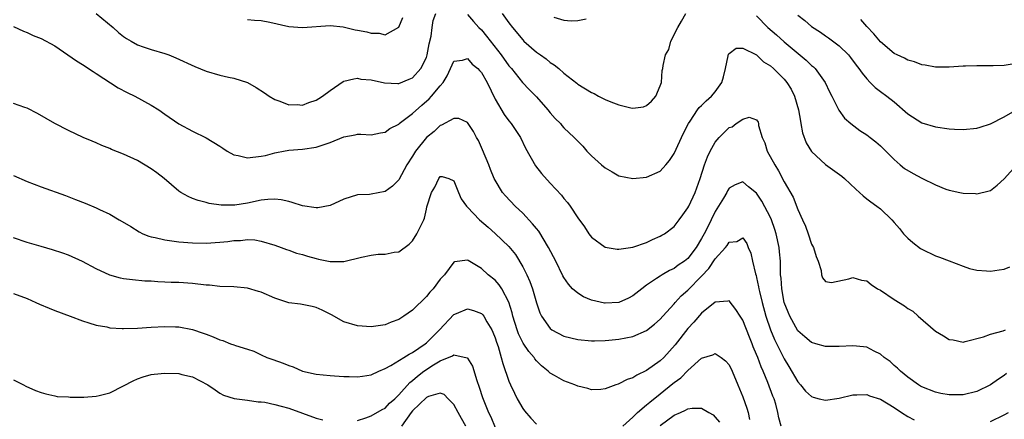
# Model space of a CAD drawing. Units: inches. Extents: x 2604000 to 2607000, y 1524000 to 1527000.
# Drawn here: x 2604092 to 2604235, y 1525028 to 1525086 of the extents above; entities that cross this region are included whole.
import ezdxf

# ---------------------------------------------------------------- set-up
doc = ezdxf.new("R2010")
doc.units = ezdxf.units.IN
doc.header["$MEASUREMENT"] = 0
doc.layers.add('LD26041524_2ft', color=62, linetype='Continuous')

msp = doc.modelspace()

# ---------------------------------------------------------------- linework, layer by layer
at = {"layer": 'LD26041524_2ft'}
for points, elevation in [([(2604103, 1525087.03), (2604105.46, 1525085), (2604106.27, 1525084.27), (2604107, 1525083.67), (2604107.4, 1525083.4), (2604108.09, 1525083), (2604109, 1525082.44), (2604109.82, 1525082.18), (2604111, 1525081.76), (2604113, 1525081.21), (2604113.56, 1525081), (2604114.59, 1525080.59), (2604117.33, 1525079.33), (2604119, 1525078.65), (2604121, 1525078.06), (2604122.26, 1525077.74), (2604123, 1525077.61), (2604124.99, 1525076.99), (2604126.28, 1525076.28), (2604127.47, 1525075.47), (2604128.13, 1525075), (2604129, 1525074.5), (2604129.72, 1525074.28), (2604131, 1525073.75), (2604132.23, 1525073.77), (2604133, 1525073.71), (2604133.94, 1525074.06), (2604135, 1525074.43), (2604135.36, 1525074.64), (2604135.92, 1525075), (2604137, 1525075.83), (2604138.89, 1525077.11), (2604139, 1525077.17), (2604140.46, 1525077.54), (2604141, 1525077.6), (2604141.48, 1525077.48), (2604143, 1525077.35), (2604144.93, 1525076.93), (2604146.85, 1525076.85), (2604147, 1525076.86), (2604148.51, 1525077.49), (2604149, 1525077.67), (2604150.21, 1525079), (2604151, 1525080.62), (2604151.13, 1525081), (2604151.41, 1525082.59), (2604151.71, 1525083.71), (2604151.86, 1525085), (2604152, 1525086), (2604152.36, 1525087)], 7844), ([(2604125, 1525086.15), (2604126.03, 1525086.03), (2604127, 1525086.01), (2604128.24, 1525085.76), (2604131, 1525085.15), (2604133, 1525085), (2604137, 1525085.25), (2604138.93, 1525085.07), (2604140.65, 1525084.65), (2604141, 1525084.61), (2604142.33, 1525084.33), (2604143, 1525084.15), (2604144.15, 1525084.15), (2604145, 1525083.94), (2604147, 1525085.02), (2604147.57, 1525086.43)], 7846), ([(2604157, 1525086.88), (2604157.86, 1525085.86), (2604158.64, 1525085), (2604159, 1525084.64), (2604159.74, 1525083.74), (2604161.86, 1525081), (2604163, 1525079.41), (2604163.36, 1525079), (2604164.99, 1525076.99), (2604165.95, 1525075.95), (2604167, 1525074.91), (2604168.66, 1525073), (2604169, 1525072.55), (2604169.73, 1525071.73), (2604170.49, 1525071), (2604170.71, 1525070.71), (2604171, 1525070.4), (2604172.5, 1525069), (2604173.72, 1525067.72), (2604174.31, 1525067), (2604175, 1525066.32), (2604176.47, 1525065), (2604177, 1525064.56), (2604178.01, 1525064.01), (2604179, 1525063.43), (2604181, 1525063.01), (2604183, 1525063.22), (2604185, 1525064.11), (2604185.8, 1525065), (2604186.36, 1525065.64), (2604187, 1525066.65), (2604188.36, 1525069.64), (2604189.1, 1525071), (2604189.34, 1525071.34), (2604190.43, 1525073), (2604190.66, 1525073.34), (2604191, 1525073.65), (2604191.66, 1525074.34), (2604192.46, 1525075), (2604193, 1525075.63), (2604193.94, 1525077), (2604194.17, 1525077.83), (2604194.47, 1525079), (2604194.88, 1525080.88), (2604194.91, 1525081.09), (2604195, 1525081.19), (2604196.01, 1525081.99), (2604197, 1525081.99), (2604199, 1525081.02), (2604200.01, 1525080.01), (2604201, 1525079.42), (2604201.47, 1525079), (2604203, 1525077.47), (2604203.41, 1525077), (2604204.01, 1525076.01), (2604204.52, 1525075), (2604205.09, 1525073), (2604205.36, 1525071.36), (2604205.44, 1525071), (2604205.68, 1525069.68), (2604206.21, 1525068.21), (2604207, 1525066.94), (2604209, 1525065.08), (2604211.37, 1525063.37), (2604211.79, 1525063), (2604213.44, 1525061.45), (2604213.98, 1525061), (2604214.48, 1525060.48), (2604215, 1525060.09), (2604215.61, 1525059.61), (2604216.49, 1525059), (2604217, 1525058.59), (2604218.65, 1525057), (2604219, 1525056.64), (2604219.76, 1525055.76), (2604220.37, 1525055), (2604221, 1525054.36), (2604221.72, 1525053.72), (2604222.84, 1525052.84), (2604223, 1525052.73), (2604225, 1525051.77), (2604225.59, 1525051.59), (2604227, 1525051.03), (2604229, 1525050.25), (2604229.94, 1525049.94), (2604231, 1525049.69), (2604232.4, 1525049.6), (2604233, 1525049.54), (2604234.25, 1525049.75), (2604235, 1525049.85), (2604235.8, 1525050.2)], 7844), ([(2604162.01, 1525087), (2604163, 1525085.65), (2604163.5, 1525085), (2604165, 1525083.18), (2604165.18, 1525083), (2604167, 1525081.39), (2604167.59, 1525081), (2604168.41, 1525080.41), (2604169, 1525079.9), (2604169.56, 1525079.56), (2604170.27, 1525079), (2604171, 1525078.35), (2604172.87, 1525076.87), (2604173, 1525076.76), (2604175, 1525075.55), (2604175.38, 1525075.38), (2604176.04, 1525075), (2604177, 1525074.53), (2604177.82, 1525074.18), (2604179, 1525073.73), (2604180.7, 1525073.3), (2604181, 1525073.26), (2604182.54, 1525073.46), (2604183, 1525073.62), (2604183.73, 1525074.27), (2604184.36, 1525075), (2604185, 1525076.52), (2604185.17, 1525077), (2604185.27, 1525078.73), (2604185.37, 1525079), (2604185.44, 1525079.44), (2604185.75, 1525081), (2604186.24, 1525081.76), (2604186.54, 1525083), (2604187.53, 1525085), (2604188.1, 1525085.9), (2604188.69, 1525087)], 7846), ([(2604169.52, 1525086.48), (2604171, 1525086.04), (2604172.03, 1525085.97), (2604173, 1525086), (2604174.22, 1525086.22)], 7848), ([(2604199, 1525086.67), (2604200.63, 1525085), (2604201.9, 1525083.9), (2604203, 1525082.9), (2604206.22, 1525080.22), (2604207, 1525079.46), (2604207.26, 1525079.26), (2604207.5, 1525079), (2604208.96, 1525077), (2604209.61, 1525075.61), (2604209.93, 1525075), (2604210.84, 1525073.16), (2604210.94, 1525072.94), (2604211.78, 1525071.78), (2604212.69, 1525071), (2604213.99, 1525069.99), (2604215, 1525069.37), (2604215.53, 1525069), (2604216.34, 1525068.34), (2604217, 1525067.78), (2604217.8, 1525067), (2604219, 1525065.79), (2604219.88, 1525065), (2604220.5, 1525064.5), (2604221.75, 1525063.75), (2604223, 1525063.07), (2604225, 1525062.09), (2604226.51, 1525061.49), (2604227, 1525061.33), (2604228.55, 1525061), (2604229, 1525060.88), (2604230.82, 1525060.82), (2604231, 1525060.8), (2604232.79, 1525061.21), (2604233, 1525061.28), (2604233.95, 1525062.05), (2604235, 1525062.96), (2604236.84, 1525065)], 7846), ([(2604205, 1525086.78), (2604205.99, 1525085.99), (2604207, 1525085.15), (2604208.29, 1525084.29), (2604209, 1525083.78), (2604209.47, 1525083.47), (2604211, 1525082.34), (2604212.34, 1525081), (2604212.64, 1525080.64), (2604213.49, 1525079.49), (2604213.88, 1525079), (2604214.32, 1525078.32), (2604215, 1525077.51), (2604215.52, 1525077), (2604216.25, 1525076.25), (2604217, 1525075.66), (2604217.93, 1525075), (2604219, 1525074.16), (2604221, 1525072.42), (2604223, 1525071.13), (2604225, 1525070.52), (2604227, 1525070.25), (2604227.78, 1525070.22), (2604229, 1525070.14), (2604231, 1525070.33), (2604231.49, 1525070.51), (2604233, 1525070.98), (2604235, 1525071.98), (2604238.16, 1525073.84)], 7848), ([(2604237, 1525079.8), (2604235, 1525079.47), (2604233.4, 1525079.39), (2604231.39, 1525079.39), (2604231, 1525079.42), (2604229.37, 1525079.37), (2604229, 1525079.38), (2604227, 1525079.23), (2604225, 1525079.21), (2604223.5, 1525079.5), (2604223, 1525079.56), (2604221.97, 1525079.97), (2604221, 1525080.23), (2604220.5, 1525080.5), (2604219.42, 1525081), (2604219, 1525081.22), (2604217, 1525082.89), (2604216.05, 1525084.05), (2604215, 1525085.15), (2604214.13, 1525086.13)], 7850), ([(2604091, 1525085.11), (2604092.44, 1525084.44), (2604093, 1525084.25), (2604093.84, 1525083.84), (2604095, 1525083.36), (2604097, 1525082.3), (2604098.88, 1525081), (2604100.15, 1525080.15), (2604101, 1525079.62), (2604102.57, 1525078.57), (2604103, 1525078.31), (2604106.2, 1525076.2), (2604107.52, 1525075.52), (2604108.63, 1525075), (2604111, 1525073.7), (2604112.11, 1525073), (2604113, 1525072.4), (2604115, 1525070.96), (2604117, 1525069.9), (2604119, 1525068.96), (2604121, 1525067.71), (2604121.42, 1525067.42), (2604122.06, 1525067), (2604123, 1525066.48), (2604123.63, 1525066.37), (2604125, 1525066.04), (2604127, 1525066.27), (2604127.61, 1525066.39), (2604129, 1525066.78), (2604129.2, 1525066.8), (2604130.23, 1525067), (2604131, 1525067.13), (2604133, 1525067.29), (2604135, 1525067.6), (2604137, 1525068.28), (2604139, 1525069.08), (2604140.64, 1525069.36), (2604141, 1525069.47), (2604141.48, 1525069.48), (2604143, 1525069.39), (2604144.34, 1525069.66), (2604145, 1525069.74), (2604145.69, 1525070.31), (2604147, 1525070.93), (2604147.07, 1525071), (2604149, 1525072.46), (2604150.32, 1525073.68), (2604151.39, 1525074.61), (2604151.75, 1525075), (2604153, 1525076.49), (2604153.45, 1525077), (2604154.04, 1525077.96), (2604155, 1525080.11), (2604156.23, 1525080.23), (2604157, 1525080.49), (2604157.67, 1525079.67), (2604158.47, 1525079), (2604158.71, 1525078.71), (2604159, 1525078.44), (2604159.83, 1525077), (2604161, 1525074.56), (2604162.32, 1525072.32), (2604163, 1525071.41), (2604163.35, 1525071), (2604164.67, 1525069), (2604165.43, 1525067.43), (2604166.85, 1525064.85), (2604167.73, 1525063.73), (2604169, 1525062.33), (2604170.62, 1525060.62), (2604171, 1525060.1), (2604171.52, 1525059.52), (2604171.89, 1525059), (2604173, 1525057.32), (2604173.98, 1525055.98), (2604174.62, 1525055), (2604175, 1525054.5), (2604177, 1525053.04), (2604178.74, 1525052.74), (2604179, 1525052.75), (2604181, 1525053.03), (2604183, 1525053.74), (2604183.85, 1525054.15), (2604185, 1525054.63), (2604185.23, 1525054.77), (2604185.62, 1525055), (2604187, 1525056.02), (2604187.76, 1525057), (2604188.26, 1525057.74), (2604189, 1525058.74), (2604189.13, 1525059), (2604190.07, 1525061), (2604190.81, 1525063), (2604191.43, 1525065), (2604191.84, 1525066.16), (2604192.24, 1525067), (2604193, 1525068.33), (2604193.56, 1525069), (2604194.27, 1525069.73), (2604195, 1525070.42), (2604195.44, 1525070.56), (2604196.05, 1525071), (2604197, 1525071.63), (2604197.93, 1525071.93), (2604199, 1525071.54), (2604199.23, 1525071.23), (2604199.27, 1525071), (2604199.29, 1525070.71), (2604199.81, 1525069), (2604200.2, 1525068.2), (2604200.53, 1525067), (2604201.64, 1525065), (2604202.16, 1525064.16), (2604203, 1525062.52), (2604204.31, 1525060.31), (2604205, 1525058.5), (2604205.68, 1525057), (2604206.1, 1525056.1), (2604206.5, 1525055), (2604207, 1525053.49), (2604207.28, 1525053), (2604207.66, 1525051.66), (2604207.94, 1525051), (2604208.37, 1525049.63), (2604208.45, 1525049), (2604208.59, 1525048.59), (2604209, 1525048.04), (2604209.91, 1525047.91), (2604212.41, 1525048.41), (2604213, 1525048.61), (2604214.23, 1525048.23), (2604215, 1525048.12), (2604215.63, 1525047.63), (2604216.57, 1525047), (2604217, 1525046.76), (2604219, 1525045.43), (2604220.5, 1525044.5), (2604221, 1525044.13), (2604221.71, 1525043.71), (2604222.48, 1525043), (2604225, 1525040.84), (2604226.17, 1525040.16), (2604227, 1525039.63), (2604227.55, 1525039.55), (2604229, 1525039.24), (2604229.3, 1525039.3), (2604232, 1525040), (2604233, 1525040.37), (2604234.86, 1525040.86), (2604235.19, 1525041)], 7842), ([(2604235.34, 1525034.66), (2604235, 1525034.39), (2604234.15, 1525033.85), (2604233, 1525033.03), (2604231, 1525032.07), (2604229, 1525031.58), (2604227.54, 1525031.54), (2604227, 1525031.57), (2604225.77, 1525031.77), (2604225, 1525031.95), (2604223, 1525032.73), (2604222.84, 1525032.84), (2604222.55, 1525033), (2604221, 1525034.13), (2604219.9, 1525035), (2604219.46, 1525035.46), (2604219, 1525035.82), (2604218.39, 1525036.39), (2604217.54, 1525037), (2604217, 1525037.49), (2604216.1, 1525037.9), (2604215, 1525038.49), (2604214.56, 1525038.56), (2604213, 1525038.67), (2604211, 1525038.57), (2604209, 1525038.57), (2604207.6, 1525039), (2604207, 1525039.16), (2604206, 1525040), (2604205, 1525040.88), (2604203.81, 1525043), (2604203.57, 1525043.57), (2604203.03, 1525045), (2604202.65, 1525047), (2604202.55, 1525048.55), (2604202.49, 1525049), (2604202.46, 1525049.54), (2604202.45, 1525051), (2604202.35, 1525052.35), (2604202.29, 1525053), (2604201.85, 1525055), (2604201.63, 1525055.63), (2604201.15, 1525057), (2604201, 1525057.33), (2604199.74, 1525059.74), (2604199, 1525060.88), (2604197.83, 1525061.83), (2604197, 1525062.53), (2604195.88, 1525062.12), (2604195, 1525061.63), (2604194.76, 1525061.24), (2604194.65, 1525061), (2604194.18, 1525060.18), (2604193, 1525058.24), (2604191.81, 1525055.81), (2604191.4, 1525055), (2604191, 1525054.28), (2604190.22, 1525053), (2604189, 1525051.4), (2604188.5, 1525051), (2604187.6, 1525050.4), (2604187, 1525049.93), (2604186.35, 1525049.65), (2604185.26, 1525049), (2604185, 1525048.84), (2604184.47, 1525048.47), (2604183, 1525047.52), (2604182.31, 1525047), (2604181, 1525045.97), (2604180.38, 1525045.62), (2604179, 1525045), (2604177, 1525044.88), (2604176.89, 1525044.89), (2604175, 1525045.35), (2604173.83, 1525045.83), (2604173, 1525046.36), (2604172.25, 1525047), (2604171.65, 1525047.65), (2604171, 1525048.61), (2604170.86, 1525048.86), (2604169.81, 1525051), (2604168.77, 1525053), (2604167.34, 1525055.34), (2604167, 1525055.74), (2604166.45, 1525056.45), (2604165, 1525057.97), (2604163.9, 1525059), (2604162.49, 1525060.49), (2604162.08, 1525061), (2604161, 1525062.76), (2604160.88, 1525063), (2604160.32, 1525064.32), (2604160.07, 1525065), (2604159.17, 1525067.17), (2604158.56, 1525068.56), (2604158.3, 1525069), (2604157.87, 1525069.87), (2604157, 1525071.18), (2604155.74, 1525071.74), (2604155, 1525071.75), (2604153.22, 1525070.78), (2604153, 1525070.72), (2604152.12, 1525069.88), (2604151, 1525068.98), (2604149.43, 1525067), (2604149.26, 1525066.74), (2604149, 1525066.28), (2604148.17, 1525065), (2604147, 1525062.83), (2604146.08, 1525061.92), (2604145, 1525061.14), (2604143, 1525060.75), (2604142.72, 1525060.72), (2604141, 1525060.64), (2604139, 1525060.04), (2604137, 1525059.11), (2604135.24, 1525058.76), (2604135, 1525058.74), (2604133, 1525059.03), (2604131.52, 1525059.52), (2604131, 1525059.66), (2604129.91, 1525059.91), (2604129, 1525060.03), (2604127.98, 1525059.98), (2604127, 1525059.87), (2604125, 1525059.43), (2604123.14, 1525059.14), (2604123, 1525059.13), (2604121.16, 1525059.16), (2604119.41, 1525059.41), (2604119, 1525059.53), (2604117.81, 1525059.81), (2604117, 1525060.1), (2604116.39, 1525060.39), (2604115.33, 1525061), (2604115, 1525061.2), (2604112.88, 1525063), (2604111.85, 1525063.85), (2604111, 1525064.43), (2604109, 1525065.65), (2604107, 1525066.58), (2604105.26, 1525067.26), (2604105, 1525067.39), (2604103.82, 1525067.82), (2604103, 1525068.21), (2604102.43, 1525068.43), (2604101.1, 1525069), (2604099, 1525069.99), (2604097, 1525071), (2604095.76, 1525071.76), (2604094.5, 1525072.5), (2604093, 1525073.24), (2604092.66, 1525073.34), (2604091, 1525073.95)], 7840), ([(2604091, 1525063.47), (2604093, 1525062.57), (2604095, 1525061.79), (2604098.53, 1525060.53), (2604099.99, 1525059.99), (2604101.43, 1525059.43), (2604103, 1525058.77), (2604103.47, 1525058.53), (2604105, 1525057.83), (2604106.37, 1525057), (2604106.78, 1525056.78), (2604108.04, 1525056.04), (2604109.27, 1525055.27), (2604109.78, 1525055), (2604110.65, 1525054.65), (2604111, 1525054.55), (2604111.56, 1525054.44), (2604113, 1525054.08), (2604114.03, 1525053.97), (2604115, 1525053.83), (2604117, 1525053.69), (2604119, 1525053.64), (2604121, 1525053.75), (2604122.14, 1525053.86), (2604123, 1525053.99), (2604123.99, 1525054.01), (2604125, 1525054.14), (2604126.09, 1525054.09), (2604127, 1525053.93), (2604129, 1525053.32), (2604129.91, 1525053), (2604130.68, 1525052.68), (2604131, 1525052.59), (2604132.15, 1525052.15), (2604133, 1525051.95), (2604133.72, 1525051.72), (2604135, 1525051.37), (2604135.31, 1525051.31), (2604137, 1525050.93), (2604139, 1525050.96), (2604141.58, 1525051.58), (2604143, 1525051.89), (2604144.02, 1525052.02), (2604145, 1525052.04), (2604146.31, 1525052.31), (2604147, 1525052.34), (2604148.52, 1525053.48), (2604149, 1525053.98), (2604149.61, 1525055), (2604150.61, 1525057), (2604150.73, 1525057.27), (2604151, 1525058.56), (2604151.09, 1525058.91), (2604151.75, 1525061), (2604152.22, 1525061.78), (2604152.79, 1525063), (2604153, 1525063.29), (2604153.29, 1525063.29), (2604154.26, 1525063), (2604155, 1525062.7), (2604155.66, 1525061), (2604156.05, 1525060.05), (2604156.83, 1525059), (2604157, 1525058.85), (2604158.72, 1525057), (2604159.96, 1525055.96), (2604161.01, 1525055.01), (2604163, 1525053.12), (2604163.96, 1525051.96), (2604165, 1525050.2), (2604165.62, 1525049), (2604166.05, 1525048.05), (2604166.43, 1525047), (2604167, 1525044.96), (2604167.49, 1525043.49), (2604167.76, 1525043), (2604169, 1525041.19), (2604169.26, 1525041), (2604171, 1525040.07), (2604173, 1525039.59), (2604175, 1525039.43), (2604175.43, 1525039.43), (2604177, 1525039.48), (2604177.51, 1525039.51), (2604179, 1525039.66), (2604181, 1525040.03), (2604183, 1525040.9), (2604184.17, 1525041.83), (2604185, 1525042.57), (2604185.37, 1525043), (2604187, 1525044.79), (2604187.18, 1525045), (2604188.06, 1525045.94), (2604189, 1525046.79), (2604191, 1525048.8), (2604192.06, 1525049.94), (2604193, 1525051.34), (2604194.47, 1525053), (2604194.71, 1525053.29), (2604195, 1525053.76), (2604196.14, 1525053.86), (2604197, 1525054.39), (2604197.56, 1525053.56), (2604197.78, 1525053), (2604198.18, 1525052.18), (2604198.42, 1525051), (2604198.84, 1525049.16), (2604198.92, 1525048.92), (2604199, 1525048.61), (2604199.29, 1525047.29), (2604199.32, 1525047), (2604199.41, 1525046.59), (2604199.79, 1525045), (2604200.32, 1525043), (2604201, 1525041), (2604201.6, 1525039.6), (2604203, 1525036.81), (2604203.69, 1525035.69), (2604205, 1525033.44), (2604205.39, 1525033), (2604206.1, 1525032.1), (2604207, 1525031.3), (2604207.22, 1525031.22), (2604208.1, 1525031), (2604209, 1525030.8), (2604211, 1525031.1), (2604213, 1525031.58), (2604213.57, 1525031.57), (2604215, 1525031.6), (2604215.43, 1525031.43), (2604217, 1525030.91), (2604219, 1525029.72), (2604220.04, 1525029), (2604221, 1525028.39), (2604221.91, 1525027.91)], 7838), ([(2604202.57, 1525027), (2604202.21, 1525028.21), (2604202.11, 1525029), (2604201.78, 1525030.22), (2604201.53, 1525031), (2604201.37, 1525031.37), (2604200.64, 1525033.36), (2604199.96, 1525035), (2604199.65, 1525035.65), (2604199.16, 1525037), (2604199, 1525037.41), (2604198.52, 1525038.52), (2604198.34, 1525039), (2604197.95, 1525039.95), (2604197, 1525042.41), (2604196.6, 1525043), (2604195.99, 1525043.99), (2604195, 1525045.24), (2604194.84, 1525045.16), (2604193, 1525045.05), (2604191, 1525043.43), (2604189.88, 1525042.12), (2604189, 1525041.19), (2604187.18, 1525038.82), (2604185.5, 1525037), (2604185, 1525036.52), (2604183, 1525035.08), (2604181.58, 1525034.42), (2604181, 1525034.04), (2604180.21, 1525033.79), (2604179, 1525033.14), (2604178.88, 1525033.12), (2604178.55, 1525033), (2604177, 1525032.42), (2604176.34, 1525032.34), (2604175, 1525032.28), (2604174.47, 1525032.47), (2604173, 1525032.83), (2604172.6, 1525033), (2604171, 1525033.58), (2604169.63, 1525034.37), (2604169, 1525034.71), (2604168.7, 1525035), (2604167.76, 1525035.76), (2604167, 1525036.53), (2604166.78, 1525036.78), (2604166.66, 1525037), (2604165.88, 1525037.88), (2604165.09, 1525039.09), (2604164.41, 1525040.41), (2604164.19, 1525041), (2604163.57, 1525043), (2604163.47, 1525043.47), (2604163, 1525045.06), (2604161.95, 1525047), (2604161.57, 1525047.57), (2604161, 1525048.25), (2604160, 1525049), (2604159, 1525049.93), (2604157.08, 1525051.08), (2604157, 1525051.16), (2604155.09, 1525050.9), (2604155, 1525050.87), (2604153.66, 1525049), (2604153, 1525048.37), (2604151.97, 1525047), (2604151.49, 1525046.51), (2604151, 1525045.87), (2604149, 1525043.86), (2604147.74, 1525043), (2604147.28, 1525042.72), (2604147, 1525042.51), (2604145.88, 1525042.12), (2604145, 1525041.75), (2604143, 1525041.46), (2604141, 1525041.58), (2604139, 1525042.19), (2604137.2, 1525043.2), (2604135.88, 1525043.88), (2604135, 1525044.25), (2604134.42, 1525044.42), (2604132.73, 1525044.73), (2604131, 1525044.94), (2604129, 1525045.61), (2604127, 1525046.49), (2604126.59, 1525046.59), (2604125, 1525047.08), (2604123, 1525047.25), (2604121, 1525047.32), (2604119.49, 1525047.49), (2604119, 1525047.52), (2604117, 1525047.76), (2604115, 1525047.88), (2604113.9, 1525047.9), (2604113, 1525047.95), (2604111.98, 1525047.98), (2604111, 1525048.07), (2604110.1, 1525048.1), (2604108.27, 1525048.27), (2604107, 1525048.43), (2604106.54, 1525048.54), (2604105, 1525048.97), (2604103, 1525049.9), (2604101, 1525050.93), (2604099, 1525051.85), (2604098.16, 1525052.16), (2604096.66, 1525052.66), (2604095, 1525053.13), (2604093, 1525053.74), (2604091, 1525054.4)], 7836), ([(2604091, 1525046.29), (2604093, 1525045.55), (2604094.26, 1525045), (2604094.76, 1525044.76), (2604096.16, 1525044.16), (2604097, 1525043.83), (2604099.24, 1525043), (2604101, 1525042.32), (2604101.95, 1525042.05), (2604103, 1525041.69), (2604104.56, 1525041.44), (2604105, 1525041.33), (2604106.77, 1525041.23), (2604107, 1525041.2), (2604109, 1525041.24), (2604111, 1525041.39), (2604113, 1525041.52), (2604114.56, 1525041.44), (2604115, 1525041.44), (2604117, 1525041.05), (2604118.55, 1525040.55), (2604119, 1525040.38), (2604120.01, 1525040.01), (2604121, 1525039.58), (2604121.44, 1525039.44), (2604122.54, 1525039), (2604123, 1525038.85), (2604123.26, 1525038.74), (2604125, 1525038.18), (2604125.93, 1525037.93), (2604127, 1525037.36), (2604127.82, 1525037), (2604128.71, 1525036.71), (2604130.19, 1525036.19), (2604131, 1525035.85), (2604131.62, 1525035.62), (2604133, 1525035.02), (2604135, 1525034.55), (2604137, 1525034.35), (2604137.67, 1525034.33), (2604139, 1525034.23), (2604139.77, 1525034.23), (2604141, 1525034.17), (2604141.7, 1525034.3), (2604143, 1525034.49), (2604144.07, 1525035), (2604145, 1525035.41), (2604145.85, 1525035.85), (2604147.74, 1525037), (2604148.5, 1525037.5), (2604149, 1525037.72), (2604150.85, 1525039), (2604151, 1525039.13), (2604152.9, 1525041), (2604155, 1525043.24), (2604155.39, 1525043.39), (2604157, 1525044.08), (2604157.86, 1525043.85), (2604159, 1525043.41), (2604159.22, 1525043.22), (2604159.36, 1525043), (2604159.8, 1525042.2), (2604160.52, 1525041), (2604160.67, 1525040.67), (2604161, 1525039.83), (2604161.2, 1525039.2), (2604161.42, 1525038.58), (2604161.87, 1525037), (2604162.1, 1525036.1), (2604163, 1525033.57), (2604163.25, 1525033), (2604163.81, 1525031.81), (2604164.22, 1525031), (2604165, 1525029.58), (2604165.25, 1525029.25), (2604166.17, 1525028.17), (2604167, 1525027.29)], 7834), ([(2604141, 1525027.84), (2604142.21, 1525028.21), (2604143, 1525028.5), (2604144.57, 1525029.43), (2604145, 1525029.63), (2604145.65, 1525030.35), (2604146.41, 1525031), (2604147, 1525031.54), (2604148.62, 1525033.38), (2604149, 1525033.66), (2604149.71, 1525034.29), (2604150.62, 1525035), (2604151, 1525035.27), (2604151.78, 1525035.78), (2604153, 1525036.51), (2604154.79, 1525037.21), (2604155, 1525037.38), (2604156.95, 1525036.95), (2604157, 1525036.9), (2604157.73, 1525035.73), (2604158.36, 1525033.64), (2604158.69, 1525032.69), (2604159.17, 1525031.17), (2604160.05, 1525029), (2604160.36, 1525028.36), (2604161, 1525026.83)], 7832), ([(2604179.58, 1525027), (2604181, 1525028.31), (2604181.69, 1525029), (2604183, 1525030.09), (2604183.48, 1525030.52), (2604185, 1525031.72), (2604186.81, 1525033.19), (2604187, 1525033.36), (2604187.97, 1525034.03), (2604189, 1525035.11), (2604191, 1525036.89), (2604192.63, 1525037.37), (2604193, 1525037.55), (2604193.84, 1525037), (2604194.5, 1525036.5), (2604195, 1525035.93), (2604195.44, 1525035), (2604196.26, 1525033), (2604197, 1525031.26), (2604197.6, 1525029.6), (2604197.77, 1525029), (2604197.98, 1525027.99)], 7834), ([(2604091, 1525033.75), (2604092.47, 1525033), (2604092.81, 1525032.81), (2604094.2, 1525032.2), (2604095, 1525031.91), (2604095.69, 1525031.69), (2604097, 1525031.43), (2604097.34, 1525031.34), (2604099, 1525031.25), (2604099.21, 1525031.21), (2604101, 1525031.23), (2604101.22, 1525031.22), (2604103, 1525031.35), (2604103.45, 1525031.45), (2604105, 1525031.87), (2604107, 1525032.86), (2604108.38, 1525033.62), (2604109, 1525033.88), (2604109.82, 1525034.18), (2604111, 1525034.5), (2604111.43, 1525034.57), (2604113, 1525034.73), (2604115, 1525034.66), (2604115.48, 1525034.52), (2604117, 1525034.16), (2604119.25, 1525033), (2604120.31, 1525032.31), (2604121, 1525031.81), (2604121.53, 1525031.53), (2604123.05, 1525031.05), (2604125, 1525030.79), (2604126.55, 1525030.55), (2604127, 1525030.55), (2604127.52, 1525030.48), (2604129, 1525030.18), (2604129.9, 1525029.9), (2604131, 1525029.62), (2604135, 1525028.16), (2604135.94, 1525027.94)], 7832), ([(2604156.72, 1525027), (2604156.13, 1525028.13), (2604155.6, 1525029), (2604155, 1525030.14), (2604154.16, 1525031), (2604153.61, 1525031.61), (2604153, 1525031.8), (2604151.3, 1525031.3), (2604151, 1525031.16), (2604149, 1525029.24), (2604148.8, 1525029), (2604147.37, 1525027)], 7830), ([(2604185, 1525027.09), (2604187, 1525028.59), (2604187.95, 1525029), (2604188.67, 1525029.33), (2604189, 1525029.52), (2604189.63, 1525029.63), (2604191, 1525029.61), (2604192.04, 1525029), (2604192.67, 1525028.67), (2604193, 1525028.31), (2604193.59, 1525027.59)], 7832), ([(2604233, 1525027.68), (2604235, 1525028.67), (2604235.59, 1525029)], 7838)]:
    msp.add_lwpolyline(points, dxfattribs=dict(at, elevation=elevation))

doc.saveas('drawing.dxf')
